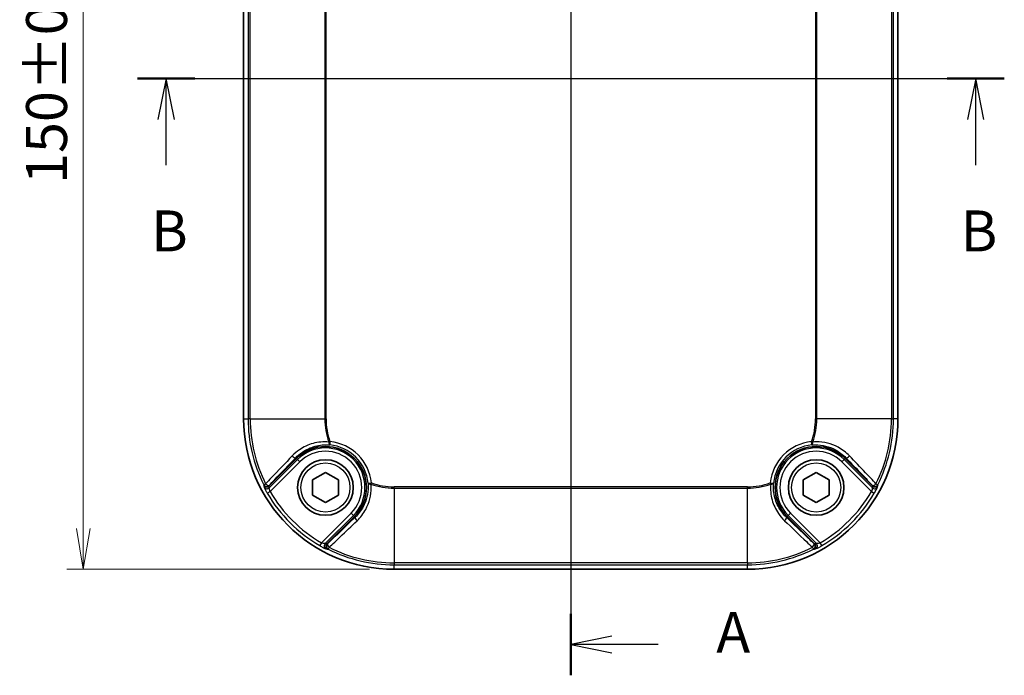
# Model space of a CAD drawing. Units: millimetres. Extents: x 0 to 3734, y 0 to 702.
# Drawn here: x 1016 to 1167, y 346 to 446 of the extents above; entities that cross this region are included whole.
import ezdxf

# ---------------------------------------------------------------- set-up
doc = ezdxf.new("R2010")
doc.units = ezdxf.units.MM
doc.header["$LTSCALE"] = 2
doc.layers.get('Defpoints').update_dxf_attribs({"lineweight": 25})
for name, color, linetype, lineweight in [('Centerline (ISO)', 131, 'Continuous', 18), ('Dimension (ISO)', 7, 'Continuous', 18), ('Dimension (ISO) @ 1', 7, 'Continuous', 18), ('Section Line (ISO)', 7, 'Continuous', 25), ('Visible (ISO)', 7, 'Continuous', 35), ('Visible Narrow (ISO)', 7, 'Continuous', 25)]:
    doc.layers.add(name, color=color, linetype=linetype, lineweight=lineweight)
doc.styles.add('Note Text (TK)', font='MS PGothic.ttf')
doc.dimstyles.new('Default - Method 1b (TK)', dxfattribs={"dimscale": 2, "dimtxt": 2.5, "dimasz": 2.5, "dimexe": 1, "dimexo": 1.5, "dimgap": 1, "dimtad": 1, "dimrnd": 1e-08, "dimdsep": 46, "dimtxsty": 'Note Text (TK)', "dimblk": 'OPEN', "dimcen": 0.09, "dimdle": 5, "dimclrd": 100, "dimclre": 100, "dimclrt": 7, "dimadec": 1, "dimazin": 1, "dimtfac": 1, "dimtmove": 0, "dimatfit": 3, "dimldrblk": 'OPEN', "dimfxl": 1, "dimtolj": 1, "dimlwd": -1, "dimlwe": -1, "dimarcsym": 0})

# ---------------------------------------------------------------- blocks, each defined once
blk = doc.blocks.new('2dTransSection0')
at = {"layer": 'Section Line (ISO)', "linetype": 'Continuous'}
for p, q in [((137.969, 219.326), (137.969, 146.347)), ((140.469, 217.942), (137.969, 217.442)), ((140.469, 217.442), (137.969, 217.442)), ((137.969, 217.442), (140.469, 216.942)), ((143.312, 217.442), (140.469, 217.442)), ((140.469, 148.731), (137.969, 148.231)), ((140.469, 148.231), (137.969, 148.231)), ((137.969, 148.231), (140.469, 147.731)), ((143.312, 148.231), (140.469, 148.231))]:
    blk.add_line(p, q, dxfattribs=at)
at = {"layer": 'Section Line (ISO)', "linetype": 'Continuous', "lineweight": 50}
for p, q in [((137.969, 219.326), (137.969, 215.558)), ((137.969, 150.115), (137.969, 146.347))]:
    blk.add_line(p, q, dxfattribs=at)
at = {"layer": 'Section Line (ISO)', "char_height": 2.5, "attachment_point": 7, "style": 'Note Text (TK)'}
for insert in [(146.86, 216.155), (146.86, 146.944)]:
    blk.add_mtext('A', dxfattribs=dict(at, insert=insert))
blk = doc.blocks.new('2dTransSection1')
at = {"layer": 'Section Line (ISO)', "linetype": 'Continuous'}
for p, q in [((111.484, 182.83), (164.47, 182.83)), ((113.233, 182.83), (112.733, 180.33)), ((113.233, 180.33), (113.233, 182.83)), ((113.733, 180.33), (113.233, 182.83)), ((162.721, 182.83), (162.221, 180.33)), ((162.721, 180.33), (162.721, 182.83)), ((163.221, 180.33), (162.721, 182.83)), ((113.233, 177.533), (113.233, 180.33)), ((162.721, 177.533), (162.721, 180.33))]:
    blk.add_line(p, q, dxfattribs=at)
at = {"layer": 'Section Line (ISO)', "linetype": 'Continuous', "lineweight": 50}
for p, q in [((111.484, 182.83), (114.982, 182.83)), ((160.971, 182.83), (164.47, 182.83))]:
    blk.add_line(p, q, dxfattribs=at)
at = {"layer": 'Section Line (ISO)', "char_height": 2.5, "attachment_point": 7, "style": 'Note Text (TK)'}
for insert in [(112.313, 171.489), (161.801, 171.489)]:
    blk.add_mtext('B', dxfattribs=dict(at, insert=insert))
blk = doc.blocks.new('_Open')
at = {"color": 0, "linetype": 'ByBlock', "lineweight": -2}
for p, q in [((-1, 0.167), (0, 0)), ((-1, -0.167), (0, 0)), ((0, 0), (-1, 0))]:
    blk.add_line(p, q, dxfattribs=at)
blk = doc.blocks.new('*D33')
at = {"layer": 'Defpoints', "color": 0}
for p in [(1073.67, 512.07), (1026.17, 362.07), (1073.67, 362.07)]:
    blk.add_point(p, dxfattribs=at)
at = {"layer": 'Dimension (ISO)', "color": 100}
for p, q in [((1069.92, 512.07), (1023.67, 512.07)), ((1026.17, 505.82), (1026.17, 368.32)), ((1069.92, 362.07), (1023.67, 362.07))]:
    blk.add_line(p, q, dxfattribs=at)
at = {"layer": 'Dimension (ISO)', "color": 100, "xscale": 6.25, "yscale": 6.25, "zscale": 6.25}
for p, rotation in [((1026.17, 512.07), 90), ((1026.17, 362.07), 270)]:
    blk.add_blockref('_Open', p, dxfattribs=dict(at, rotation=rotation))
at = {"layer": 'Dimension (ISO)', "color": 7, "insert": (1020.55, 420.97), "char_height": 6.25, "attachment_point": 4, "rotation": 90, "style": 'Note Text (TK)'}
blk.add_mtext('\\A1;150±0.6', dxfattribs=at)

msp = doc.modelspace()

# ---------------------------------------------------------------- linework, layer by layer
at = {"layer": 'Centerline (ISO)', "linetype": 'Continuous'}
for p, q in [((1100.6726, 518.3245), (1100.6726, 355.8245)), ((1044.4226, 437.0745), (1156.9226, 437.0745))]:
    msp.add_line(p, q, dxfattribs=at)
at = {"layer": 'Visible (ISO)'}
for p, q in [((1050.6726, 489.0745), (1050.6726, 385.0745)), ((1150.6726, 385.0745), (1150.6726, 489.0745)), ((1058.7443, 379.0027), (1054.5491, 374.8075)), ((1146.796, 374.8075), (1142.6008, 379.0027)), ((1061.1726, 375.7292), (1063.1726, 376.8839)), ((1063.1726, 376.8839), (1065.1726, 375.7292)), ((1136.1726, 375.7292), (1138.1726, 376.8839)), ((1138.1726, 376.8839), (1140.1726, 375.7292)), ((1061.1726, 373.4198), (1061.1726, 375.7292)), ((1065.1726, 375.7292), (1065.1726, 373.4198)), ((1136.1726, 373.4198), (1136.1726, 375.7292)), ((1140.1726, 375.7292), (1140.1726, 373.4198)), ((1063.1726, 372.2651), (1061.1726, 373.4198)), ((1065.1726, 373.4198), (1063.1726, 372.2651)), ((1138.1726, 372.2651), (1136.1726, 373.4198)), ((1140.1726, 373.4198), (1138.1726, 372.2651)), ((1063.4055, 365.951), (1067.6008, 370.1463)), ((1133.7443, 370.1463), (1137.9396, 365.951)), ((1073.6726, 362.0745), (1127.6726, 362.0745))]:
    msp.add_line(p, q, dxfattribs=at)
for centre in [(1063.1726, 374.5745), (1138.1726, 374.5745)]:
    msp.add_circle(centre, 4.25, dxfattribs=at)
for centre, radius, start, end in [((1073.6726, 385.0745), 23, 180, 270), ((1127.6726, 385.0745), 23, 270, 0), ((1063.1726, 374.5745), 6.2625, 315, 135), ((1138.1726, 374.5745), 6.2625, 45, 225)]:
    msp.add_arc(centre, radius, start, end, dxfattribs=at)
for points, knots in [([(1053.7507, 374.9332), (1053.7513, 374.932), (1053.7519, 374.9308), (1053.7798, 374.8776), (1053.8159, 374.8308), (1053.903, 374.752), (1053.9532, 374.7205), (1054.068, 374.6741), (1054.1325, 374.6617), (1054.2627, 374.6621), (1054.3272, 374.6751), (1054.4475, 374.7247), (1054.5022, 374.761), (1054.5484, 374.8067)], [-0.0004092397, -0.0004092397, -0.0004092397, -0.0004092397, 0, 0, 0.0176586666, 0.0176586666, 0.0353163911, 0.0353163911, 0.0548481817, 0.0548481817, 0.0743776964, 0.0743776964, 0.0939075051, 0.0939075051, 0.0939075051, 0.0939075051]), ([(1147.5944, 374.9332), (1147.5938, 374.932), (1147.5932, 374.9308), (1147.5654, 374.8776), (1147.5292, 374.8308), (1147.4421, 374.752), (1147.3919, 374.7205), (1147.2771, 374.6741), (1147.2126, 374.6617), (1147.0824, 374.6621), (1147.018, 374.6751), (1146.8977, 374.7247), (1146.843, 374.761), (1146.7968, 374.8067)], [-0.094316197, -0.094316197, -0.094316197, -0.094316197, -0.0939069596, -0.0939069596, -0.0762483956, -0.0762483956, -0.0585907737, -0.0585907737, -0.0390590965, -0.0390590965, -0.0195296952, -0.0195296952, 0, 0, 0, 0]), ([(1063.5313, 365.1526), (1063.5301, 365.1532), (1063.5289, 365.1539), (1063.4757, 365.1817), (1063.4289, 365.2179), (1063.35, 365.3049), (1063.3186, 365.3551), (1063.2722, 365.4699), (1063.2597, 365.5345), (1063.2602, 365.6647), (1063.2731, 365.7291), (1063.3228, 365.8494), (1063.3591, 365.9041), (1063.4048, 365.9503)], [-0.094316197, -0.094316197, -0.094316197, -0.094316197, -0.0939069596, -0.0939069596, -0.0762483956, -0.0762483956, -0.0585907737, -0.0585907737, -0.0390590965, -0.0390590965, -0.0195296952, -0.0195296952, 0, 0, 0, 0]), ([(1137.8139, 365.1526), (1137.8151, 365.1532), (1137.8163, 365.1539), (1137.8694, 365.1817), (1137.9162, 365.2179), (1137.9951, 365.3049), (1138.0265, 365.3551), (1138.073, 365.4699), (1138.0854, 365.5345), (1138.0849, 365.6647), (1138.072, 365.7291), (1138.0223, 365.8494), (1137.986, 365.9041), (1137.9403, 365.9503)], [-0.0004092397, -0.0004092397, -0.0004092397, -0.0004092397, 0, 0, 0.0176586667, 0.0176586667, 0.0353163912, 0.0353163912, 0.0548481819, 0.0548481819, 0.0743776968, 0.0743776968, 0.0939075055, 0.0939075055, 0.0939075055, 0.0939075055])]:
    msp.add_open_spline(points, degree=3, knots=knots, dxfattribs=at)
for points in [[(1054.5484, 374.8067), (1054.5486, 374.807), (1054.5488, 374.8072), (1054.5491, 374.8075)], [(1146.796, 374.8075), (1146.7963, 374.8072), (1146.7965, 374.807), (1146.7968, 374.8067)], [(1063.4055, 365.951), (1063.4053, 365.9508), (1063.4051, 365.9505), (1063.4048, 365.9503)], [(1137.9403, 365.9503), (1137.9401, 365.9505), (1137.9398, 365.9508), (1137.9396, 365.951)]]:
    msp.add_open_spline(points, degree=3, dxfattribs=at)
at = {"layer": 'Visible Narrow (ISO)'}
for p, q in [((1051.3518, 489.0745), (1051.3518, 385.0745)), ((1051.6658, 385.0745), (1051.6658, 489.0745)), ((1063.0832, 489.0745), (1063.0832, 385.0745)), ((1063.2689, 385.0745), (1063.2689, 489.0745)), ((1138.0763, 489.0745), (1138.0763, 385.0745)), ((1138.262, 385.0745), (1138.262, 489.0745)), ((1149.6793, 489.0745), (1149.6793, 385.0745)), ((1149.9933, 385.0745), (1149.9933, 489.0745)), ((1050.6726, 385.0745), (1051.3518, 385.0745)), ((1051.6658, 385.0745), (1051.3518, 385.0745)), ((1051.6658, 385.0745), (1063.0832, 385.0745)), ((1063.0832, 385.0745), (1063.2689, 385.0745)), ((1138.262, 385.0745), (1138.0763, 385.0745)), ((1149.6793, 385.0745), (1138.262, 385.0745)), ((1149.6793, 385.0745), (1149.9933, 385.0745)), ((1150.6726, 385.0745), (1149.9933, 385.0745)), ((1063.6943, 381.5292), (1063.8692, 381.5914)), ((1063.8692, 381.5914), (1063.8199, 381.0945)), ((1137.4759, 381.5914), (1137.6509, 381.5292)), ((1137.5252, 381.0945), (1137.4759, 381.5914)), ((1058.9017, 378.8454), (1054.5896, 374.5333)), ((1054.7168, 373.9561), (1059.2539, 378.4932)), ((1058.6282, 379.1188), (1058.7443, 379.0027)), ((1058.7443, 379.0027), (1058.9017, 378.8454)), ((1059.2539, 378.4932), (1058.9017, 378.8454)), ((1142.0912, 378.4932), (1142.4434, 378.8454)), ((1142.0912, 378.4932), (1146.6283, 373.9561)), ((1142.6008, 379.0027), (1142.4434, 378.8454)), ((1146.7555, 374.5333), (1142.4434, 378.8454)), ((1142.7169, 379.1188), (1142.6008, 379.0027)), ((1053.751, 375.0073), (1054.0313, 375.1489)), ((1054.5484, 374.8067), (1054.5484, 374.8067)), ((1069.6926, 375.2218), (1070.1895, 375.2712)), ((1070.1895, 375.2712), (1070.1273, 375.0962)), ((1131.1557, 375.2712), (1131.6525, 375.2218)), ((1131.2178, 375.0962), (1131.1557, 375.2712)), ((1146.7968, 374.8067), (1146.7968, 374.8067)), ((1147.3139, 375.1489), (1147.5941, 375.0073)), ((1054.2858, 373.7033), (1054.7168, 373.9561)), ((1073.6726, 374.4851), (1073.6726, 374.6708)), ((1127.6726, 374.6708), (1073.6726, 374.6708)), ((1073.6726, 374.4851), (1127.6726, 374.4851)), ((1073.6726, 374.4851), (1073.6726, 363.0677)), ((1127.6726, 374.4851), (1127.6726, 374.6708)), ((1127.6726, 363.0677), (1127.6726, 374.4851)), ((1146.6283, 373.9561), (1147.0593, 373.7033)), ((1067.0912, 370.6558), (1062.5542, 366.1187)), ((1063.1314, 365.9916), (1067.4434, 370.3036)), ((1067.0912, 370.6558), (1067.4434, 370.3036)), ((1067.6008, 370.1463), (1067.4434, 370.3036)), ((1133.7443, 370.1463), (1133.9017, 370.3036)), ((1134.2539, 370.6558), (1133.9017, 370.3036)), ((1133.9017, 370.3036), (1138.2137, 365.9916)), ((1138.791, 366.1187), (1134.2539, 370.6558)), ((1067.7169, 370.0301), (1067.6008, 370.1463)), ((1133.6282, 370.0301), (1133.7443, 370.1463)), ((1062.5542, 366.1187), (1062.3013, 365.6877)), ((1063.4048, 365.9503), (1063.4048, 365.9503)), ((1137.9403, 365.9503), (1137.9403, 365.9503)), ((1139.0438, 365.6877), (1138.791, 366.1187)), ((1063.747, 365.4332), (1063.6053, 365.1529)), ((1137.7398, 365.1529), (1137.5982, 365.4332)), ((1073.6726, 363.0677), (1073.6726, 362.7537)), ((1127.6726, 363.0677), (1073.6726, 363.0677)), ((1073.6726, 362.7537), (1127.6726, 362.7537)), ((1073.6726, 362.0745), (1073.6726, 362.7537)), ((1127.6726, 363.0677), (1127.6726, 362.7537)), ((1127.6726, 362.0745), (1127.6726, 362.7537))]:
    msp.add_line(p, q, dxfattribs=at)
for centre in [(1063.1726, 374.5745), (1138.1726, 374.5745)]:
    msp.add_circle(centre, 3.75, dxfattribs=at)
for centre, radius, start, end in [((1073.6726, 385.0745), 22.3208, 180, 206.809489), ((1073.6726, 385.0745), 22.0068, 180, 206.809489), ((1073.6726, 385.0745), 10.5894, 180, 199.560047), ((1073.6726, 385.0745), 10.4037, 180, 199.560047), ((1127.6726, 385.0745), 10.4037, 340.439953, 0), ((1127.6726, 385.0745), 10.5894, 340.439953, 0), ((1127.6726, 385.0745), 22.0068, 333.190511, 0), ((1127.6726, 385.0745), 22.3208, 333.190511, 0), ((1063.1726, 374.5745), 6.5521, 5.67007, 84.32993), ((1063.1726, 374.5745), 7.0514, 5.67007, 84.32993), ((1138.1726, 374.5745), 7.0514, 95.67007, 174.32993), ((1138.1726, 374.5745), 6.5521, 95.67007, 174.32993), ((1063.1726, 374.5745), 6.0399, 315, 135), ((1063.1726, 374.5745), 5.5418, 315, 135), ((1138.1726, 374.5745), 6.0399, 45, 225), ((1138.1726, 374.5745), 5.5418, 45, 225), ((1073.6726, 385.0745), 10.5894, 250.439953, 270), ((1073.6726, 385.0745), 10.4037, 250.439953, 270), ((1127.6726, 385.0745), 10.4037, 270, 289.560047), ((1127.6726, 385.0745), 10.5894, 270, 289.560047), ((1073.6726, 385.0745), 22.4756, 210.393567, 239.606433), ((1073.6726, 385.0745), 21.9759, 210.393567, 239.606433), ((1127.6726, 385.0745), 21.9759, 300.393567, 329.606433), ((1127.6726, 385.0745), 22.4756, 300.393567, 329.606433), ((1073.6726, 385.0745), 22.3208, 243.190511, 270), ((1073.6726, 385.0745), 22.0068, 243.190511, 270), ((1127.6726, 385.0745), 22.0068, 270, 296.809489), ((1127.6726, 385.0745), 22.3208, 270, 296.809489)]:
    msp.add_arc(centre, radius, start, end, dxfattribs=at)
for centre, major_axis, ratio, start_param, end_param in [((1063.8692, 381.5914), (-0.0399, -0.4984), 0.34290471, 4.86482961, 6.22744255), ((1137.4759, 381.5914), (0.0399, -0.4984), 0.34290474, 0.05574274, 1.4183557), ((1058.2751, 379.4719), (0.3601, -0.3468), 0.33810252, 4.54835711, 6.22754568), ((1143.07, 379.4719), (-0.3601, -0.3468), 0.33810252, 0.05563963, 1.7348282), ((1054.197, 375.2326), (0.4999, -0.0074), 0.99718181, 3.6254353, 5.5111442), ((1054.197, 375.2326), (0.3605, -0.3465), 0.35314442, 4.58918062, 6.22721584), ((1070.1895, 375.2712), (-0.4984, -0.0399), 0.34290474, 0.05574274, 1.4183557), ((1131.1557, 375.2712), (0.4984, -0.0399), 0.34290471, 4.86482961, 6.22744255), ((1147.1481, 375.2326), (-0.3605, -0.3465), 0.35314442, 0.05596947, 1.69400469), ((1147.1481, 375.2326), (0.4999, 0.0074), 0.99718181, 3.91363376, 5.79934266), ((1054.2374, 374.8855), (-0.494, -0.077), 0.99418313, 0.32999143, 2.19876291), ((1147.1077, 374.8855), (0.494, -0.077), 0.99418313, 4.0844224, 5.95319388), ((1068.07, 369.6771), (-0.3468, 0.3601), 0.33810252, 0.05563963, 1.7348282), ((1133.2751, 369.6771), (0.3468, 0.3601), 0.33810252, 4.54835711, 6.22754568), ((1063.4836, 365.6394), (-0.077, -0.494), 0.99418313, 4.0844224, 5.95319388), ((1063.8307, 365.5989), (0.0074, -0.4999), 0.99718181, 3.91363376, 5.79934266), ((1063.8307, 365.5989), (-0.3465, 0.3605), 0.35314442, 0.05596947, 1.69400469), ((1137.5144, 365.5989), (0.3465, 0.3605), 0.35314442, 4.58918062, 6.22721584), ((1137.5144, 365.5989), (0.0074, 0.4999), 0.99718181, 3.6254353, 5.5111442), ((1137.8615, 365.6394), (0.077, -0.494), 0.99418313, 0.32999143, 2.19876291)]:
    msp.add_ellipse(centre, major_axis=major_axis, ratio=ratio, start_param=start_param, end_param=end_param, dxfattribs=at)
for points, knots in [([(1063.6943, 381.5292), (1062.8767, 381.6001), (1062.0582, 381.5231), (1060.5409, 381.1059), (1059.8377, 380.7801), (1058.806, 380.0737), (1058.4358, 379.7596), (1058.1006, 379.4084)], [-0.662840646, -0.662840646, -0.662840646, -0.662840646, -0.401465485, -0.401465485, -0.154409802, -0.154409802, 0, 0, 0, 0]), ([(1058.6282, 379.1188), (1058.9395, 379.4431), (1059.2832, 379.7333), (1060.2412, 380.3867), (1060.8939, 380.6889), (1062.3023, 381.0791), (1063.062, 381.154), (1063.8199, 381.0945)], [0, 0, 0, 0, 0.154409802, 0.154409802, 0.401465485, 0.401465485, 0.662840645, 0.662840645, 0.662840645, 0.662840645]), ([(1137.5252, 381.0945), (1137.6886, 381.1073), (1137.852, 381.1139), (1139.0962, 381.1173), (1140.1639, 380.8481), (1141.7023, 380.0205), (1142.2466, 379.6087), (1142.7169, 379.1188)], [0.373728639, 0.373728639, 0.373728639, 0.373728639, 0.43005228, 0.43005228, 0.803293514, 0.803293514, 1.036569285, 1.036569285, 1.036569285, 1.036569285]), ([(1143.2445, 379.4084), (1142.7381, 379.939), (1142.1519, 380.3845), (1140.4948, 381.2777), (1139.3447, 381.5655), (1138.0033, 381.5529), (1137.8271, 381.5445), (1137.6509, 381.5292)], [-1.036569285, -1.036569285, -1.036569285, -1.036569285, -0.803293514, -0.803293514, -0.43005228, -0.43005228, -0.373728639, -0.373728639, -0.373728639, -0.373728639]), ([(1058.1006, 379.4084), (1057.0309, 378.2876), (1055.965, 377.1719), (1054.611, 375.7552), (1054.3211, 375.452), (1054.0313, 375.1489)], [-0.985624919, -0.985624919, -0.985624919, -0.985624919, -0.49281246, -0.49281246, -0.3584753, -0.3584753, -0.3584753, -0.3584753]), ([(1147.3139, 375.1489), (1146.7778, 375.7096), (1146.2413, 376.2709), (1144.8859, 377.6892), (1144.0664, 378.5473), (1143.2445, 379.4084)], [-0.627149619, -0.627149619, -0.627149619, -0.627149619, -0.378630872, -0.378630872, 0, 0, 0, 0]), ([(1054.5501, 374.8796), (1054.8404, 375.1816), (1055.1309, 375.4837), (1056.4876, 376.8949), (1057.5558, 378.0053), (1058.6282, 379.1188)], [0.3584753, 0.3584753, 0.3584753, 0.3584753, 0.49281246, 0.49281246, 0.985624919, 0.985624919, 0.985624919, 0.985624919]), ([(1142.7169, 379.1188), (1143.5408, 378.2633), (1144.3623, 377.4096), (1145.7204, 375.9974), (1146.258, 375.4383), (1146.7951, 374.8796)], [0, 0, 0, 0, 0.378630872, 0.378630872, 0.627149619, 0.627149619, 0.627149619, 0.627149619]), ([(1053.751, 375.0073), (1053.751, 374.9981), (1053.7509, 374.989), (1053.7509, 374.9799), (1053.7508, 374.9644), (1053.7507, 374.9488), (1053.7507, 374.9332)], [0.62662260591, 0.62662260591, 0.62662260591, 0.62662260591, 0.62729515777, 0.62729515777, 0.62729515777, 0.62844494301, 0.62844494301, 0.62844494301, 0.62844494301]), ([(1053.7507, 374.9332), (1053.7594, 374.8765), (1053.7682, 374.8199), (1053.7772, 374.7632), (1053.783, 374.7267), (1053.7889, 374.6901), (1053.7949, 374.6535)], [0.88841290957, 0.88841290957, 0.88841290957, 0.88841290957, 0.89437418739, 0.89437418739, 0.89437418739, 0.89822520863, 0.89822520863, 0.89822520863, 0.89822520863]), ([(1054.5896, 374.5333), (1054.584, 374.5692), (1054.5785, 374.6051), (1054.5731, 374.641), (1054.5647, 374.6962), (1054.5564, 374.7515), (1054.5484, 374.8067)], [-0.89822520863, -0.89822520863, -0.89822520863, -0.89822520863, -0.89437418739, -0.89437418739, -0.89437418739, -0.88844644227, -0.88844644227, -0.88844644227, -0.88844644227]), ([(1054.5491, 374.8075), (1054.5493, 374.8226), (1054.5495, 374.8376), (1054.5497, 374.8527), (1054.5498, 374.8617), (1054.5499, 374.8706), (1054.5501, 374.8796)], [-0.62842854234, -0.62842854234, -0.62842854234, -0.62842854234, -0.62729515777, -0.62729515777, -0.62729515777, -0.62662260591, -0.62662260591, -0.62662260591, -0.62662260591]), ([(1069.6926, 375.2218), (1069.7054, 375.0584), (1069.712, 374.895), (1069.7154, 373.6509), (1069.4462, 372.5831), (1068.6186, 371.0447), (1068.2067, 370.5005), (1067.7169, 370.0301)], [0.373728639, 0.373728639, 0.373728639, 0.373728639, 0.43005228, 0.43005228, 0.803293514, 0.803293514, 1.036569285, 1.036569285, 1.036569285, 1.036569285]), ([(1068.0065, 369.5026), (1068.537, 370.0089), (1068.9826, 370.5952), (1069.8758, 372.2523), (1070.1636, 373.4023), (1070.151, 374.7437), (1070.1426, 374.9199), (1070.1273, 375.0962)], [-1.036569285, -1.036569285, -1.036569285, -1.036569285, -0.803293514, -0.803293514, -0.43005228, -0.43005228, -0.373728639, -0.373728639, -0.373728639, -0.373728639]), ([(1131.2178, 375.0962), (1131.147, 374.2786), (1131.224, 373.4601), (1131.6411, 371.9428), (1131.9669, 371.2396), (1132.6733, 370.2079), (1132.9875, 369.8377), (1133.3386, 369.5026)], [-0.662840646, -0.662840646, -0.662840646, -0.662840646, -0.401465485, -0.401465485, -0.154409802, -0.154409802, 0, 0, 0, 0]), ([(1133.6282, 370.0301), (1133.304, 370.3414), (1133.0137, 370.6852), (1132.3603, 371.6431), (1132.0581, 372.2958), (1131.6679, 373.7042), (1131.593, 374.4639), (1131.6525, 375.2218)], [0, 0, 0, 0, 0.154409802, 0.154409802, 0.401465485, 0.401465485, 0.662840645, 0.662840645, 0.662840645, 0.662840645]), ([(1146.7968, 374.8067), (1146.7887, 374.7515), (1146.7805, 374.6962), (1146.7721, 374.641), (1146.7666, 374.6051), (1146.7611, 374.5692), (1146.7555, 374.5333)], [0.88844644227, 0.88844644227, 0.88844644227, 0.88844644227, 0.89437418739, 0.89437418739, 0.89437418739, 0.89822520863, 0.89822520863, 0.89822520863, 0.89822520863]), ([(1146.7951, 374.8796), (1146.7952, 374.8706), (1146.7953, 374.8617), (1146.7954, 374.8527), (1146.7957, 374.8376), (1146.7959, 374.8226), (1146.796, 374.8075)], [0.62662260591, 0.62662260591, 0.62662260591, 0.62662260591, 0.62729515777, 0.62729515777, 0.62729515777, 0.62842854234, 0.62842854234, 0.62842854234, 0.62842854234]), ([(1147.5503, 374.6535), (1147.5562, 374.6901), (1147.5621, 374.7267), (1147.5679, 374.7632), (1147.5769, 374.8199), (1147.5858, 374.8765), (1147.5944, 374.9332)], [-0.89822520863, -0.89822520863, -0.89822520863, -0.89822520863, -0.89437418739, -0.89437418739, -0.89437418739, -0.88841288608, -0.88841288608, -0.88841288608, -0.88841288608]), ([(1147.5944, 374.9332), (1147.5944, 374.9488), (1147.5943, 374.9644), (1147.5942, 374.9799), (1147.5942, 374.989), (1147.5942, 374.9981), (1147.5941, 375.0073)], [-0.62844493154, -0.62844493154, -0.62844493154, -0.62844493154, -0.62729515777, -0.62729515777, -0.62729515777, -0.62662260591, -0.62662260591, -0.62662260591, -0.62662260591]), ([(1053.7949, 374.6535), (1053.7989, 374.6286), (1053.8436, 374.5265), (1053.974, 374.2651), (1054.0458, 374.1284), (1054.1769, 373.8917), (1054.2307, 373.7971), (1054.2858, 373.7033)], [-0.15200642, -0.15200642, -0.15200642, -0.15200642, -0.083008198, -0.083008198, -0.03192623, -0.03192623, 0, 0, 0, 0]), ([(1054.7168, 373.9561), (1054.6994, 374.0115), (1054.683, 374.0676), (1054.6448, 374.2092), (1054.6256, 374.292), (1054.5941, 374.4519), (1054.5864, 374.5159), (1054.5896, 374.5333)], [0, 0, 0, 0, 0.03192623, 0.03192623, 0.083008198, 0.083008198, 0.15200642, 0.15200642, 0.15200642, 0.15200642]), ([(1146.7555, 374.5333), (1146.7564, 374.5284), (1146.7565, 374.5199), (1146.7544, 374.489), (1146.7509, 374.4615), (1146.7378, 374.3824), (1146.7267, 374.3263), (1146.6907, 374.1698), (1146.6615, 374.0615), (1146.6283, 373.9561)], [0, 0, 0, 0, 0.019492696, 0.019492696, 0.050681009, 0.050681009, 0.091225817, 0.091225817, 0.152005974, 0.152005974, 0.152005974, 0.152005974]), ([(1147.0593, 373.7033), (1147.1642, 373.882), (1147.2644, 374.0631), (1147.3997, 374.3214), (1147.4455, 374.4132), (1147.5062, 374.5411), (1147.5257, 374.5851), (1147.5448, 374.6335), (1147.5491, 374.6465), (1147.5503, 374.6535)], [-0.152005974, -0.152005974, -0.152005974, -0.152005974, -0.091225817, -0.091225817, -0.050681009, -0.050681009, -0.019492696, -0.019492696, 0, 0, 0, 0]), ([(1067.7169, 370.0301), (1066.8614, 369.2062), (1066.0077, 368.3848), (1064.5955, 367.0266), (1064.0364, 366.4891), (1063.4776, 365.952)], [0, 0, 0, 0, 0.378630872, 0.378630872, 0.627149619, 0.627149619, 0.627149619, 0.627149619]), ([(1063.747, 365.4332), (1064.3077, 365.9693), (1064.8689, 366.5058), (1066.2873, 367.8611), (1067.1454, 368.6807), (1068.0065, 369.5026)], [-0.627149619, -0.627149619, -0.627149619, -0.627149619, -0.378630872, -0.378630872, 0, 0, 0, 0]), ([(1133.3386, 369.5026), (1134.4594, 368.4328), (1135.5752, 367.367), (1136.9918, 366.0129), (1137.2951, 365.723), (1137.5982, 365.4332)], [-0.985624919, -0.985624919, -0.985624919, -0.985624919, -0.49281246, -0.49281246, -0.3584753, -0.3584753, -0.3584753, -0.3584753]), ([(1137.8675, 365.952), (1137.5655, 366.2423), (1137.2633, 366.5328), (1135.8522, 367.8895), (1134.7418, 368.9577), (1133.6282, 370.0301)], [0.3584753, 0.3584753, 0.3584753, 0.3584753, 0.49281246, 0.49281246, 0.985624919, 0.985624919, 0.985624919, 0.985624919]), ([(1062.3013, 365.6877), (1062.4801, 365.5829), (1062.6611, 365.4827), (1062.9195, 365.3473), (1063.0112, 365.3015), (1063.1391, 365.2409), (1063.1832, 365.2213), (1063.2315, 365.2022), (1063.2445, 365.1979), (1063.2516, 365.1968)], [-0.152005974, -0.152005974, -0.152005974, -0.152005974, -0.091225817, -0.091225817, -0.050681009, -0.050681009, -0.019492696, -0.019492696, 0, 0, 0, 0]), ([(1063.1314, 365.9916), (1063.1265, 365.9906), (1063.118, 365.9906), (1063.0871, 365.9927), (1063.0595, 365.9962), (1062.9805, 366.0093), (1062.9244, 366.0204), (1062.7679, 366.0564), (1062.6596, 366.0856), (1062.5542, 366.1187)], [0, 0, 0, 0, 0.019492696, 0.019492696, 0.050681009, 0.050681009, 0.091225817, 0.091225817, 0.152005974, 0.152005974, 0.152005974, 0.152005974]), ([(1063.4048, 365.9503), (1063.3495, 365.9583), (1063.2943, 365.9666), (1063.239, 365.975), (1063.2032, 365.9804), (1063.1673, 365.986), (1063.1314, 365.9916)], [0.88844644227, 0.88844644227, 0.88844644227, 0.88844644227, 0.89437418739, 0.89437418739, 0.89437418739, 0.89822520863, 0.89822520863, 0.89822520863, 0.89822520863]), ([(1063.4776, 365.952), (1063.4687, 365.9519), (1063.4597, 365.9517), (1063.4508, 365.9516), (1063.4357, 365.9514), (1063.4206, 365.9512), (1063.4055, 365.951)], [0.62662260591, 0.62662260591, 0.62662260591, 0.62662260591, 0.62729515777, 0.62729515777, 0.62729515777, 0.62842854234, 0.62842854234, 0.62842854234, 0.62842854234]), ([(1137.9396, 365.951), (1137.9245, 365.9512), (1137.9094, 365.9514), (1137.8943, 365.9516), (1137.8854, 365.9517), (1137.8764, 365.9519), (1137.8675, 365.952)], [-0.62842854234, -0.62842854234, -0.62842854234, -0.62842854234, -0.62729515777, -0.62729515777, -0.62729515777, -0.62662260591, -0.62662260591, -0.62662260591, -0.62662260591]), ([(1138.2137, 365.9916), (1138.1779, 365.986), (1138.142, 365.9804), (1138.1061, 365.975), (1138.0508, 365.9666), (1137.9956, 365.9583), (1137.9403, 365.9503)], [-0.89822520863, -0.89822520863, -0.89822520863, -0.89822520863, -0.89437418739, -0.89437418739, -0.89437418739, -0.88844644227, -0.88844644227, -0.88844644227, -0.88844644227]), ([(1138.0935, 365.1968), (1138.1185, 365.2009), (1138.2205, 365.2455), (1138.482, 365.376), (1138.6186, 365.4477), (1138.8554, 365.5788), (1138.9499, 365.6327), (1139.0438, 365.6877)], [-0.15200642, -0.15200642, -0.15200642, -0.15200642, -0.083008198, -0.083008198, -0.03192623, -0.03192623, 0, 0, 0, 0]), ([(1138.791, 366.1187), (1138.7356, 366.1013), (1138.6794, 366.0849), (1138.5378, 366.0467), (1138.4551, 366.0276), (1138.2951, 365.996), (1138.2311, 365.9883), (1138.2137, 365.9916)], [0, 0, 0, 0, 0.03192623, 0.03192623, 0.083008198, 0.083008198, 0.15200642, 0.15200642, 0.15200642, 0.15200642]), ([(1063.2516, 365.1968), (1063.2882, 365.1908), (1063.3247, 365.1849), (1063.3613, 365.1791), (1063.418, 365.1701), (1063.4746, 365.1613), (1063.5313, 365.1526)], [-0.89822520863, -0.89822520863, -0.89822520863, -0.89822520863, -0.89437418739, -0.89437418739, -0.89437418739, -0.88841288608, -0.88841288608, -0.88841288608, -0.88841288608]), ([(1063.5313, 365.1526), (1063.5469, 365.1527), (1063.5624, 365.1527), (1063.578, 365.1528), (1063.5871, 365.1529), (1063.5962, 365.1529), (1063.6053, 365.1529)], [-0.62844493154, -0.62844493154, -0.62844493154, -0.62844493154, -0.62729515777, -0.62729515777, -0.62729515777, -0.62662260591, -0.62662260591, -0.62662260591, -0.62662260591]), ([(1137.7398, 365.1529), (1137.7489, 365.1529), (1137.758, 365.1529), (1137.7671, 365.1528), (1137.7827, 365.1527), (1137.7983, 365.1527), (1137.8139, 365.1526)], [0.62662260591, 0.62662260591, 0.62662260591, 0.62662260591, 0.62729515777, 0.62729515777, 0.62729515777, 0.62844494301, 0.62844494301, 0.62844494301, 0.62844494301]), ([(1137.8139, 365.1526), (1137.8705, 365.1613), (1137.9272, 365.1701), (1137.9838, 365.1791), (1138.0204, 365.1849), (1138.057, 365.1908), (1138.0935, 365.1968)], [0.88841290957, 0.88841290957, 0.88841290957, 0.88841290957, 0.89437418739, 0.89437418739, 0.89437418739, 0.89822520863, 0.89822520863, 0.89822520863, 0.89822520863])]:
    msp.add_open_spline(points, degree=3, knots=knots, dxfattribs=at)

# ---------------------------------------------------------------- block references
at = {"layer": 'Section Line (ISO)', "xscale": 2.5, "yscale": 2.5, "zscale": 2.5}
for name in ['2dTransSection0', '2dTransSection1']:
    msp.add_blockref(name, (755.75, -20), dxfattribs=at)

# ---------------------------------------------------------------- dimensions: what is measured, and where the dimension line sits
at = {"layer": 'Dimension (ISO) @ 1', "color": 100}
dim = msp.add_linear_dim(base=(1026.1726, 362.0745), p1=(1073.6726, 512.0745), p2=(1073.6726, 362.0745), angle=90, dimstyle='Default - Method 1b (TK)', override={"dimscale": 1, "dimtxt": 6.25, "dimasz": 6.25, "dimexe": 2.5, "dimexo": 3.75, "dimgap": 2.5, "dimdec": 2, "dimcen": 0.225, "dimtol": 1, "dimlim": 0, "dimtp": 0.6, "dimtm": 0.6, "dimtdec": 2, "dimtix": 0, "dimtofl": 0, "dimtmove": 0, "dimatfit": 1}, dxfattribs=at)
dim.commit()
dim.dimension.update_dxf_attribs({"geometry": '*D33', "text_midpoint": (1026.1726, 437.0745), "dimtype": 160})

doc.saveas('drawing.dxf')
